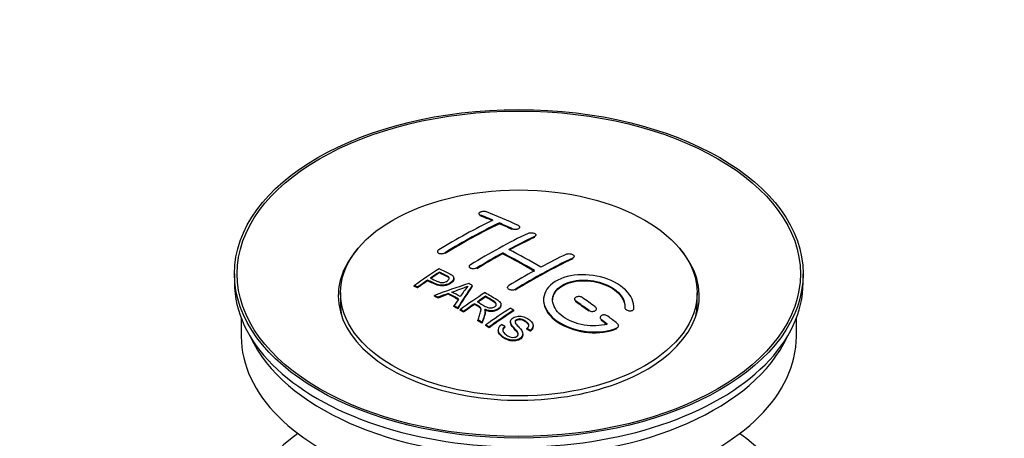
# Model space of a CAD drawing. Units: millimetres. Extents: x 0 to 1478, y 0 to 1758.
# Drawn here: x 109 to 218, y 193 to 240 of the extents above; entities that cross this region are included whole.
import ezdxf
from ezdxf import colors
from ezdxf.entities.mleader import LeaderData, LeaderLine
from ezdxf.math import Vec2, Vec3

# ---------------------------------------------------------------- set-up
doc = ezdxf.new("R2010")
doc.units = ezdxf.units.MM
doc.layers.add('DV5_Défaut', color=7, linetype='Continuous')
doc.layers.add('Défaut', color=7, linetype='Continuous')

# ---------------------------------------------------------------- blocks, each defined once
blk = doc.blocks.new('_DOT')
at = {"color": 0}
blk.add_line((0, 0), (-1, 0), dxfattribs=at)
at = {"color": 0, "const_width": 0.333}
blk.add_lwpolyline([(-0.1665, 0, 1), (0.1665, 0, 1)], format="xyb", close=True, dxfattribs=at)
blk = doc.blocks.new('SE4')
at = {"layer": 'DV5_Défaut', "color": 7, "linetype": 'Continuous'}
for p, q in [((159.96, 218.27), (159.96, 218.18)), ((160.11, 218.04), (160.11, 218.12)), ((162.23, 217.16), (162.23, 217.24)), ((163.64, 216.52), (163.64, 216.6)), ((164.49, 216.69), (164.49, 216.77)), ((166.12, 215.65), (166.12, 215.73)), ((166.26, 215.82), (166.26, 215.9)), ((155.36, 214.05), (155.36, 213.97)), ((156.22, 213.86), (156.22, 213.94)), ((162.58, 213.83), (162.58, 213.91)), ((170.36, 213.27), (170.36, 213.36)), ((170.5, 213.45), (170.5, 213.54)), ((155.58, 211.71), (155.58, 211.8)), ((158.9, 212.41), (158.9, 212.33)), ((159.75, 212.18), (159.75, 212.26)), ((132.88, 211.61), (132.88, 210.63)), ((154.28, 210.83), (154.28, 210.92)), ((157.18, 211.04), (157.18, 211.12)), ((195.88, 210.63), (195.88, 211.61)), ((144.63, 209.49), (144.63, 208.26)), ((152.8, 210.22), (152.8, 210.3)), ((153.16, 210.05), (153.16, 210.14)), ((159.23, 210.23), (159.23, 210.32)), ((163.14, 210.09), (163.14, 210.01)), ((163.99, 209.8), (163.99, 209.89)), ((184.13, 208.26), (184.13, 209.49)), ((155.05, 209.12), (155.05, 209.21)), ((155.44, 208.93), (155.44, 209.01)), ((156.56, 209.35), (156.56, 209.43)), ((160.7, 209.04), (160.7, 209.12)), ((170.57, 208.81), (170.57, 208.73)), ((170.71, 208.5), (170.71, 208.58)), ((157.2, 207.97), (157.2, 208.06)), ((157.61, 207.74), (157.61, 207.82)), ((157.9, 207.57), (157.9, 207.66)), ((158.27, 207.37), (158.27, 207.45)), ((159.48, 208.22), (159.48, 208.3)), ((160.65, 207.32), (160.65, 207.4)), ((162.41, 208.13), (162.41, 208.21)), ((163.82, 207.51), (163.82, 207.59)), ((172.13, 207.49), (172.13, 207.57)), ((172.98, 207.64), (172.98, 207.72)), ((176.12, 207.89), (176.12, 207.81)), ((177.12, 207.66), (177.12, 207.74)), ((177.13, 207.83), (177.13, 207.92)), ((133.63, 206.69), (133.63, 204.67)), ((159.86, 206.41), (159.86, 206.49)), ((160.31, 206.13), (160.31, 206.21)), ((163.46, 206.3), (163.46, 206.22)), ((173.39, 206.77), (173.39, 206.69)), ((173.54, 206.44), (173.54, 206.52)), ((195.13, 204.67), (195.13, 206.69)), ((160.72, 205.87), (160.72, 205.95)), ((161.08, 205.64), (161.08, 205.72)), ((162.11, 205.4), (162.11, 205.31)), ((162.85, 205.72), (162.85, 205.81)), ((165.28, 205.48), (165.28, 205.56)), ((165.66, 205.25), (165.66, 205.33)), ((165.97, 205.78), (165.97, 205.86)), ((175.25, 205.54), (175.25, 205.62)), ((175.43, 205.78), (175.43, 205.86)), ((164.84, 204.85), (164.84, 204.93))]:
    blk.add_line(p, q, dxfattribs=at)
for centre, radius, start, end in [((151.08, 228.33), 19.64, 287.4132, 292.931), ((171.77, 199.86), 16.66, 141.4657, 146.3855)]:
    blk.add_arc(centre, radius, start, end, dxfattribs=at)
for centre, major_axis in [((164.38, 211.61), (-31.5, 0)), ((164.38, 211.61), (-31.2, 0)), ((164.38, 209.49), (-19.75, 0))]:
    blk.add_ellipse(centre, major_axis=major_axis, ratio=0.57735, dxfattribs=at)
for centre, major_axis, ratio, start_param, end_param in [((169.42, 152.17), (-38.04, 65.89), 0.57735, -0.691049, -0.624778), ((157.19, 153.41), (37.87, 65.59), 0.57735, 0.704441, 0.816772), ((157.9, 153), (37.93, 65.7), 0.57735, 0.704578, 0.816719), ((157.9, 153), (37.88, 65.61), 0.57735, 0.70447, 0.816761), ((168.71, 151.76), (-38.08, 65.96), 0.57735, -0.651509, -0.624963), ((168.71, 151.76), (-38.03, 65.87), 0.57735, -0.651331, -0.624749), ((168.71, 151.76), (-38.08, 65.96), 0.57735, -0.691157, -0.664745), ((168.71, 151.76), (-38.03, 65.87), 0.57735, -0.691032, -0.664585), ((160.72, 151.37), (38.12, 66.02), 0.57735, 0.698397, 0.816564), ((161.43, 150.96), (38.15, 66.08), 0.57735, 0.698467, 0.750995), ((161.43, 150.96), (38.1, 65.99), 0.57735, 0.698352, 0.75095), ((164.38, 209.16), (-20, 0), 0.57735, 5.812697, 6.283185), ((164.38, 209.16), (-20, 0), 0.57735, 0, 3.612081), ((161.43, 150.96), (38.15, 66.08), 0.57735, 0.764107, 0.816539), ((161.43, 150.96), (38.1, 65.99), 0.57735, 0.764079, 0.81658), ((165.53, 149.93), (-38.2, 66.16), 0.57735, -0.796297, -0.73082), ((165.53, 149.93), (-38.15, 66.07), 0.57735, -0.796311, -0.730749), ((166.23, 150.33), (-38.18, 66.14), 0.57735, -0.796301, -0.7308), ((165.67, 148.51), (38.2, 66.16), 0.57735, 0.698571, 0.816502), ((165.67, 148.51), (38.15, 66.07), 0.57735, 0.698457, 0.816543), ((164.97, 148.92), (38.2, 66.17), 0.57735, 0.698591, 0.751044), ((159.13, 152.29), (38.03, 65.86), 0.57735, 0.852216, 0.903307), ((159.49, 152.08), (38.05, 65.9), 0.57735, 0.858164, 0.876427), ((159.49, 152.08), (38, 65.82), 0.57735, 0.85826, 0.876547), ((164.97, 148.92), (38.2, 66.17), 0.57735, 0.764137, 0.816495), ((164.38, 210.63), (-31.5, 0), 0.57735, 0, 3.141593), ((159.49, 152.08), (38.05, 65.9), 0.57735, 0.882428, 0.903232), ((159.49, 152.08), (38, 65.82), 0.57735, 0.882557, 0.903389), ((164.07, 149.66), (60.54, 46.62), 0.746076, 1.124335, 1.178868), ((159.18, 146.26), (-38.03, 65.87), 0.57735, -0.761574, -0.744218), ((160.72, 150.15), (17.94, 74.17), 0.31556, 0.704746, 0.759699), ((160.72, 150.15), (17.92, 74.07), 0.31556, 0.704813, 0.759839), ((164.23, 149.35), (38.21, 66.17), 0.57735, 0.8519, 0.902747), ((160.79, 147.19), (-38.12, 66.03), 0.57735, -0.756474, -0.749259), ((158.05, 145.61), (-37.94, 65.72), 0.57735, -0.736615, -0.729471), ((158.05, 145.61), (-37.89, 65.63), 0.57735, -0.73655, -0.729396), ((164.19, 149.49), (59.34, 48.14), 0.739398, 1.140955, 1.15737), ((164.19, 149.49), (59.26, 48.08), 0.739398, 1.1411, 1.157537), ((158.88, 146.09), (-38.01, 65.83), 0.57735, -0.76366, -0.742279), ((158.88, 146.09), (-37.96, 65.74), 0.57735, -0.763631, -0.742222), ((160.43, 150.28), (19.06, 73.87), 0.333105, 0.746566, 0.763075), ((164.59, 149.14), (38.21, 66.17), 0.57735, 0.857535, 0.874288), ((164.59, 149.14), (38.16, 66.09), 0.57735, 0.85763, 0.874405), ((165.17, 149.72), (-38.2, 66.17), 0.57735, -0.914449, -0.888095), ((165.17, 149.72), (-38.15, 66.08), 0.57735, -0.914619, -0.88823), ((165.88, 150.13), (-38.19, 66.15), 0.57735, -0.914485, -0.888123), ((164.38, 208.26), (-19.75, 0), 0.57735, 0, 0.122647), ((158.05, 145.61), (-37.94, 65.72), 0.57735, -0.777211, -0.769523), ((158.05, 145.61), (-37.89, 65.63), 0.57735, -0.777202, -0.769503), ((164.59, 149.14), (38.21, 66.17), 0.57735, 0.880117, 0.902748), ((164.59, 149.14), (38.16, 66.09), 0.57735, 0.880242, 0.902902), ((167.05, 147.72), (38.16, 66.09), 0.57735, 0.851981, 0.902891), ((167.41, 147.51), (38.15, 66.07), 0.57735, 0.852005, 0.902932), ((167.41, 147.51), (38.1, 65.98), 0.57735, 0.852093, 0.903088), ((164.38, 208.26), (-19.75, 0), 0.57735, 3.018945, 3.141593), ((158.05, 145.61), (-37.94, 65.72), 0.57735, -0.827538, -0.819106), ((158.05, 145.61), (-37.89, 65.63), 0.57735, -0.827594, -0.819151), ((165.17, 149.72), (-38.2, 66.17), 0.57735, -0.95247, -0.940894), ((165.17, 149.72), (-38.15, 66.08), 0.57735, -0.952691, -0.941099), ((165.88, 150.13), (-38.19, 66.15), 0.57735, -0.960477, -0.940937), ((164.38, 204.67), (-30.75, 0), 0.57735, 0, 3.141593), ((164.38, 209.16), (-30.75, 0), 0.57735, 0.25974, 2.881853), ((164.38, 182.46), (-31.5, 0), 0.57735, 5.60183, 6.283185), ((164.38, 182.46), (-31.5, 0), 0.57735, 0, 3.822948)]:
    blk.add_ellipse(centre, major_axis=major_axis, ratio=ratio, start_param=start_param, end_param=end_param, dxfattribs=at)
for points, knots in [([(160.81, 218.46), (160.77, 218.47), (160.73, 218.48), (160.68, 218.49), (160.62, 218.5), (160.57, 218.51), (160.51, 218.51), (160.46, 218.51), (160.4, 218.5), (160.35, 218.49), (160.29, 218.49), (160.24, 218.48), (160.19, 218.46), (160.15, 218.45), (160.1, 218.43), (160.07, 218.41), (160.04, 218.39), (160.01, 218.37), (159.99, 218.34), (159.97, 218.32), (159.96, 218.29), (159.96, 218.27), (159.96, 218.25), (159.97, 218.22), (159.99, 218.2), (160, 218.18), (160.03, 218.16), (160.07, 218.14), (160.08, 218.13), (160.09, 218.13), (160.11, 218.12)], [0, 0, 0, 0, 0.107463, 0.107463, 0.107463, 0.215143, 0.215143, 0.215143, 0.321522, 0.321522, 0.321522, 0.426592, 0.426592, 0.426592, 0.531395, 0.531395, 0.531395, 0.637057, 0.637057, 0.637057, 0.744336, 0.744336, 0.744336, 0.853318, 0.853318, 0.853318, 0.963351, 0.963351, 0.963351, 1, 1, 1, 1]), ([(163.64, 216.6), (163.68, 216.58), (163.73, 216.57), (163.78, 216.56), (163.83, 216.55), (163.88, 216.54), (163.94, 216.54), (163.99, 216.53), (164.05, 216.53), (164.1, 216.54), (164.16, 216.55), (164.21, 216.56), (164.26, 216.57), (164.31, 216.59), (164.35, 216.6), (164.38, 216.62), (164.42, 216.64), (164.45, 216.67), (164.46, 216.69), (164.48, 216.72), (164.49, 216.74), (164.49, 216.77), (164.49, 216.8), (164.49, 216.82), (164.47, 216.85), (164.45, 216.88), (164.42, 216.9), (164.38, 216.92), (164.37, 216.93), (164.36, 216.93), (164.35, 216.94)], [0, 0, 0, 0, 0.106753, 0.106753, 0.106753, 0.213671, 0.213671, 0.213671, 0.320065, 0.320065, 0.320065, 0.426171, 0.426171, 0.426171, 0.532562, 0.532562, 0.532562, 0.639684, 0.639684, 0.639684, 0.747671, 0.747671, 0.747671, 0.856287, 0.856287, 0.856287, 0.96501, 0.96501, 0.96501, 1, 1, 1, 1]), ([(165.41, 216.09), (165.45, 216.11), (165.49, 216.12), (165.54, 216.13), (165.6, 216.15), (165.65, 216.15), (165.71, 216.15), (165.76, 216.16), (165.82, 216.15), (165.87, 216.15), (165.93, 216.14), (165.98, 216.13), (166.03, 216.11), (166.07, 216.1), (166.12, 216.08), (166.15, 216.06), (166.19, 216.04), (166.21, 216.01), (166.23, 215.98), (166.25, 215.96), (166.26, 215.93), (166.26, 215.9), (166.26, 215.87), (166.25, 215.85), (166.23, 215.82), (166.22, 215.8), (166.19, 215.77), (166.15, 215.75), (166.14, 215.74), (166.13, 215.74), (166.12, 215.73)], [0, 0, 0, 0, 0.107142, 0.107142, 0.107142, 0.214439, 0.214439, 0.214439, 0.321322, 0.321322, 0.321322, 0.427866, 0.427866, 0.427866, 0.534455, 0.534455, 0.534455, 0.641451, 0.641451, 0.641451, 0.74904, 0.74904, 0.74904, 0.857152, 0.857152, 0.857152, 0.965487, 0.965487, 0.965487, 1, 1, 1, 1]), ([(155.51, 214.25), (155.47, 214.22), (155.44, 214.2), (155.41, 214.17), (155.39, 214.14), (155.37, 214.11), (155.37, 214.08), (155.36, 214.05), (155.36, 214.02), (155.37, 214), (155.39, 213.97), (155.41, 213.94), (155.44, 213.92), (155.47, 213.9), (155.5, 213.88), (155.55, 213.86), (155.59, 213.85), (155.64, 213.84), (155.7, 213.84), (155.75, 213.83), (155.81, 213.83), (155.86, 213.84), (155.92, 213.84), (155.98, 213.85), (156.03, 213.87), (156.08, 213.88), (156.13, 213.9), (156.18, 213.92), (156.19, 213.93), (156.2, 213.94), (156.22, 213.94)], [0, 0, 0, 0, 0.105971, 0.105971, 0.105971, 0.212063, 0.212063, 0.212063, 0.318272, 0.318272, 0.318272, 0.425145, 0.425145, 0.425145, 0.532921, 0.532921, 0.532921, 0.641453, 0.641453, 0.641453, 0.750258, 0.750258, 0.750258, 0.858724, 0.858724, 0.858724, 0.966387, 0.966387, 0.966387, 1, 1, 1, 1]), ([(169.65, 213.78), (169.69, 213.8), (169.74, 213.81), (169.79, 213.82), (169.84, 213.83), (169.89, 213.84), (169.95, 213.84), (170.01, 213.84), (170.06, 213.83), (170.12, 213.82), (170.17, 213.81), (170.23, 213.8), (170.27, 213.78), (170.32, 213.76), (170.36, 213.73), (170.4, 213.71), (170.43, 213.68), (170.46, 213.65), (170.48, 213.63), (170.5, 213.6), (170.5, 213.56), (170.5, 213.54), (170.5, 213.51), (170.49, 213.48), (170.48, 213.45), (170.46, 213.42), (170.43, 213.4), (170.39, 213.37), (170.38, 213.37), (170.37, 213.36), (170.36, 213.36)], [0, 0, 0, 0, 0.107899, 0.107899, 0.107899, 0.215929, 0.215929, 0.215929, 0.323875, 0.323875, 0.323875, 0.431486, 0.431486, 0.431486, 0.538676, 0.538676, 0.538676, 0.645549, 0.645549, 0.645549, 0.752343, 0.752343, 0.752343, 0.859331, 0.859331, 0.859331, 0.966701, 0.966701, 0.966701, 1, 1, 1, 1]), ([(155.54, 212.18), (155.93, 211.99), (156.34, 211.81), (156.92, 211.5), (157.1, 211.39), (157.22, 211.08), (157.14, 210.9), (156.82, 210.6), (156.59, 210.48), (156.05, 210.33), (155.76, 210.33), (155.27, 210.44), (155.07, 210.54), (154.67, 210.73), (154.47, 210.82), (154.28, 210.92)], [0, 0, 0, 0, 0.25, 0.25, 0.375, 0.375, 0.5, 0.5, 0.625, 0.625, 0.75, 0.75, 0.875, 0.875, 1, 1, 1, 1]), ([(154.6, 211.14), (154.85, 211.02), (155.1, 210.89), (155.36, 210.77), (155.46, 210.73), (155.56, 210.69), (155.67, 210.66), (155.74, 210.65), (155.8, 210.64), (155.87, 210.64), (155.94, 210.64), (156.01, 210.65), (156.08, 210.66), (156.14, 210.67), (156.2, 210.69), (156.26, 210.71), (156.34, 210.75), (156.41, 210.79), (156.48, 210.83), (156.53, 210.87), (156.58, 210.92), (156.61, 210.96), (156.65, 211.01), (156.66, 211.06), (156.67, 211.11), (156.67, 211.15), (156.66, 211.19), (156.63, 211.23), (156.61, 211.26), (156.58, 211.29), (156.54, 211.32), (156.37, 211.43), (156.16, 211.52), (155.97, 211.61), (155.84, 211.67), (155.71, 211.73), (155.58, 211.8)], [0, 0, 0, 0, 0.231765, 0.231765, 0.231765, 0.316277, 0.316277, 0.316277, 0.361783, 0.361783, 0.361783, 0.408006, 0.408006, 0.408006, 0.448771, 0.448771, 0.448771, 0.50874, 0.50874, 0.50874, 0.561715, 0.561715, 0.561715, 0.615279, 0.615279, 0.615279, 0.661556, 0.661556, 0.661556, 0.702535, 0.702535, 0.702535, 0.881689, 0.881689, 0.881689, 1, 1, 1, 1]), ([(156.67, 211.04), (156.67, 211.07), (156.66, 211.11), (156.63, 211.15), (156.61, 211.18), (156.58, 211.21), (156.54, 211.23), (156.37, 211.35), (156.16, 211.43), (155.97, 211.53), (155.84, 211.59), (155.71, 211.65), (155.58, 211.71)], [0, 0, 0, 0, 0.1120664, 0.1120664, 0.1120664, 0.2195765, 0.2195765, 0.2195765, 0.689588, 0.689588, 0.689588, 1, 1, 1, 1]), ([(159.75, 212.26), (159.71, 212.24), (159.67, 212.22), (159.61, 212.2), (159.56, 212.18), (159.51, 212.17), (159.45, 212.16), (159.4, 212.16), (159.34, 212.16), (159.29, 212.16), (159.23, 212.17), (159.18, 212.17), (159.13, 212.19), (159.08, 212.2), (159.04, 212.22), (159.01, 212.25), (158.97, 212.27), (158.94, 212.3), (158.93, 212.32), (158.91, 212.35), (158.9, 212.38), (158.9, 212.42), (158.9, 212.45), (158.91, 212.48), (158.93, 212.51), (158.95, 212.54), (158.97, 212.57), (159.01, 212.6), (159.02, 212.6), (159.03, 212.61), (159.04, 212.62)], [0, 0, 0, 0, 0.107253, 0.107253, 0.107253, 0.214619, 0.214619, 0.214619, 0.322167, 0.322167, 0.322167, 0.429909, 0.429909, 0.429909, 0.537703, 0.537703, 0.537703, 0.645384, 0.645384, 0.645384, 0.752836, 0.752836, 0.752836, 0.860044, 0.860044, 0.860044, 0.9671, 0.9671, 0.9671, 1, 1, 1, 1]), ([(157.18, 211.04), (157.18, 210.92), (157.11, 210.78), (156.82, 210.52), (156.59, 210.39), (156.05, 210.25), (155.76, 210.25), (155.27, 210.36), (155.07, 210.46), (154.67, 210.65), (154.47, 210.74), (154.28, 210.83)], [0, 0, 0, 0, 0.162249, 0.162249, 0.371687, 0.371687, 0.581125, 0.581125, 0.790562, 0.790562, 1, 1, 1, 1]), ([(177.12, 207.74), (177.18, 208.45), (176.85, 209.2), (175.52, 210.47), (174.54, 210.98), (172.35, 211.54), (171.17, 211.58), (169.08, 211.18), (168.21, 210.74), (167.16, 209.55), (167, 208.82), (167.46, 207.38), (168.08, 206.7), (169.84, 205.64), (170.95, 205.3), (173.23, 205.1), (174.35, 205.24), (175.25, 205.62)], [0, 0, 0, 0, 0.125, 0.125, 0.25, 0.25, 0.375, 0.375, 0.5, 0.5, 0.625, 0.625, 0.75, 0.75, 0.875, 0.875, 1, 1, 1, 1]), ([(174.16, 206.05), (173.39, 205.83), (172.49, 205.79), (170.73, 206.08), (169.91, 206.41), (168.66, 207.3), (168.26, 207.86), (168.05, 208.98), (168.25, 209.54), (169.17, 210.41), (169.89, 210.73), (171.55, 210.98), (172.48, 210.92), (174.16, 210.45), (174.91, 210.04), (175.91, 209.05), (176.17, 208.46), (176.12, 207.91)], [0, 0, 0, 0, 0.125, 0.125, 0.25, 0.25, 0.375, 0.375, 0.5, 0.5, 0.625, 0.625, 0.75, 0.75, 0.875, 0.875, 1, 1, 1, 1]), ([(168.13, 208.63), (168.13, 209.09), (168.33, 209.53), (169.17, 210.33), (169.89, 210.65), (171.55, 210.9), (172.48, 210.84), (174.16, 210.37), (174.91, 209.96), (175.87, 209.01), (176.12, 208.48), (176.13, 207.97)], [0, 0, 0, 0, 0.173805, 0.173805, 0.384764, 0.384764, 0.595723, 0.595723, 0.806682, 0.806682, 1, 1, 1, 1]), ([(160.64, 209.53), (161.08, 209.28), (161.52, 209.03), (161.95, 208.76), (162.05, 208.69), (162.16, 208.62), (162.24, 208.53), (162.3, 208.48), (162.35, 208.42), (162.38, 208.35), (162.41, 208.29), (162.41, 208.22), (162.4, 208.15), (162.39, 208.07), (162.35, 207.99), (162.3, 207.92), (162.24, 207.85), (162.17, 207.78), (162.08, 207.73), (162, 207.67), (161.89, 207.61), (161.78, 207.58), (161.67, 207.54), (161.55, 207.52), (161.43, 207.51), (161.32, 207.51), (161.21, 207.51), (161.11, 207.53), (160.96, 207.55), (160.82, 207.59), (160.69, 207.64), (160.65, 207.66), (160.61, 207.67), (160.57, 207.69)], [0, 0, 0, 0, 0.342367, 0.342367, 0.342367, 0.429636, 0.429636, 0.429636, 0.489631, 0.489631, 0.489631, 0.550431, 0.550431, 0.550431, 0.618335, 0.618335, 0.618335, 0.686568, 0.686568, 0.686568, 0.757145, 0.757145, 0.757145, 0.82455, 0.82455, 0.82455, 0.884309, 0.884309, 0.884309, 0.97195, 0.97195, 0.97195, 1, 1, 1, 1]), ([(163.99, 209.89), (163.95, 209.86), (163.91, 209.84), (163.86, 209.83), (163.81, 209.81), (163.75, 209.8), (163.7, 209.8), (163.64, 209.79), (163.58, 209.79), (163.53, 209.8), (163.47, 209.81), (163.42, 209.82), (163.37, 209.84), (163.33, 209.86), (163.28, 209.88), (163.25, 209.91), (163.21, 209.93), (163.19, 209.96), (163.17, 210), (163.15, 210.03), (163.14, 210.06), (163.14, 210.1), (163.14, 210.13), (163.15, 210.16), (163.17, 210.2), (163.19, 210.23), (163.22, 210.26), (163.25, 210.28), (163.26, 210.29), (163.27, 210.3), (163.29, 210.31)], [0, 0, 0, 0, 0.107295, 0.107295, 0.107295, 0.21472, 0.21472, 0.21472, 0.322097, 0.322097, 0.322097, 0.429424, 0.429424, 0.429424, 0.536743, 0.536743, 0.536743, 0.644097, 0.644097, 0.644097, 0.751515, 0.751515, 0.751515, 0.858997, 0.858997, 0.858997, 0.966516, 0.966516, 0.966516, 1, 1, 1, 1]), ([(159.8, 208.51), (160.08, 208.35), (160.36, 208.17), (160.66, 208), (160.75, 207.96), (160.84, 207.91), (160.94, 207.88), (161.01, 207.85), (161.08, 207.84), (161.15, 207.83), (161.21, 207.82), (161.27, 207.82), (161.33, 207.83), (161.39, 207.83), (161.45, 207.85), (161.51, 207.86), (161.58, 207.88), (161.63, 207.91), (161.69, 207.94), (161.74, 207.97), (161.78, 208.01), (161.82, 208.05), (161.85, 208.09), (161.87, 208.14), (161.88, 208.18), (161.89, 208.22), (161.89, 208.26), (161.88, 208.3), (161.86, 208.34), (161.84, 208.38), (161.81, 208.42), (161.75, 208.49), (161.66, 208.55), (161.57, 208.6), (161.28, 208.78), (160.99, 208.95), (160.7, 209.12)], [0, 0, 0, 0, 0.254173, 0.254173, 0.254173, 0.326818, 0.326818, 0.326818, 0.373831, 0.373831, 0.373831, 0.41241, 0.41241, 0.41241, 0.45084, 0.45084, 0.45084, 0.494322, 0.494322, 0.494322, 0.538141, 0.538141, 0.538141, 0.5837, 0.5837, 0.5837, 0.62279, 0.62279, 0.62279, 0.663667, 0.663667, 0.663667, 0.744083, 0.744083, 0.744083, 1, 1, 1, 1]), ([(161.89, 208.14), (161.89, 208.17), (161.88, 208.19), (161.88, 208.22), (161.86, 208.26), (161.84, 208.3), (161.81, 208.33), (161.75, 208.4), (161.66, 208.46), (161.57, 208.52), (161.28, 208.7), (160.99, 208.87), (160.7, 209.04)], [0, 0, 0, 0, 0.060916, 0.060916, 0.060916, 0.162683, 0.162683, 0.162683, 0.362882, 0.362882, 0.362882, 1, 1, 1, 1]), ([(167.13, 208.67), (167.13, 208.46), (167.16, 208.24), (167.46, 207.3), (168.08, 206.61), (169.84, 205.56), (170.95, 205.21), (173.23, 205.01), (174.35, 205.16), (175.25, 205.54)], [0, 0, 0, 0, 0.0916161, 0.0916161, 0.3944107, 0.3944107, 0.6972054, 0.6972054, 1, 1, 1, 1]), ([(171.42, 208.97), (171.38, 209), (171.33, 209.02), (171.28, 209.04), (171.23, 209.06), (171.17, 209.07), (171.12, 209.08), (171.06, 209.09), (171.01, 209.09), (170.95, 209.09), (170.9, 209.08), (170.84, 209.07), (170.8, 209.06), (170.75, 209.04), (170.71, 209.02), (170.67, 208.99), (170.64, 208.97), (170.61, 208.94), (170.59, 208.91), (170.57, 208.88), (170.56, 208.84), (170.57, 208.81), (170.57, 208.77), (170.58, 208.74), (170.59, 208.7), (170.61, 208.67), (170.64, 208.64), (170.68, 208.61), (170.69, 208.6), (170.7, 208.59), (170.71, 208.58)], [0, 0, 0, 0, 0.108146, 0.108146, 0.108146, 0.216425, 0.216425, 0.216425, 0.324589, 0.324589, 0.324589, 0.432285, 0.432285, 0.432285, 0.53939, 0.53939, 0.53939, 0.646047, 0.646047, 0.646047, 0.752591, 0.752591, 0.752591, 0.8594, 0.8594, 0.8594, 0.966741, 0.966741, 0.966741, 1, 1, 1, 1]), ([(159.86, 206.49), (159.92, 206.66), (159.97, 206.83), (160.08, 207.17), (160.14, 207.34), (160.18, 207.55), (160.19, 207.59), (160.2, 207.67), (160.2, 207.71), (160.17, 207.84), (160.11, 207.91), (159.99, 208), (159.94, 208.03), (159.85, 208.08), (159.71, 208.16), (159.57, 208.25), (159.48, 208.3)], [0, 0, 0, 0, 0.25, 0.25, 0.5, 0.5, 0.5625, 0.5625, 0.625, 0.625, 0.75, 0.75, 0.8125, 0.8125, 0.875, 1, 1, 1, 1]), ([(160.2, 207.59), (160.2, 207.62), (160.19, 207.65), (160.17, 207.76), (160.11, 207.83), (159.99, 207.92), (159.94, 207.95), (159.85, 208), (159.71, 208.08), (159.57, 208.16), (159.48, 208.22)], [0, 0, 0, 0, 0.095923, 0.095923, 0.397282, 0.397282, 0.547961, 0.547961, 0.698641, 1, 1, 1, 1]), ([(160.57, 207.69), (160.6, 207.64), (160.62, 207.58), (160.65, 207.46), (160.65, 207.4), (160.64, 207.21), (160.6, 207.08), (160.48, 206.71), (160.4, 206.46), (160.31, 206.21)], [0, 0, 0, 0, 0.125, 0.125, 0.25, 0.25, 0.5, 0.5, 1, 1, 1, 1]), ([(160.65, 207.32), (160.65, 207.3), (160.65, 207.27), (160.64, 207.13), (160.6, 207), (160.48, 206.63), (160.4, 206.38), (160.31, 206.13)], [0, 0, 0, 0, 0.057787, 0.057787, 0.371858, 0.371858, 1, 1, 1, 1]), ([(162.41, 208.13), (162.41, 208.11), (162.4, 208.09), (162.4, 208.07), (162.39, 207.99), (162.35, 207.91), (162.3, 207.84), (162.24, 207.77), (162.17, 207.7), (162.08, 207.65), (162, 207.59), (161.89, 207.53), (161.78, 207.5), (161.67, 207.46), (161.55, 207.44), (161.43, 207.43), (161.32, 207.42), (161.21, 207.43), (161.11, 207.44), (160.96, 207.47), (160.82, 207.51), (160.69, 207.56), (160.65, 207.58), (160.61, 207.59), (160.57, 207.61)], [0, 0, 0, 0, 0.041368, 0.041368, 0.041368, 0.186164, 0.186164, 0.186164, 0.331662, 0.331662, 0.331662, 0.482158, 0.482158, 0.482158, 0.625888, 0.625888, 0.625888, 0.753315, 0.753315, 0.753315, 0.940194, 0.940194, 0.940194, 1, 1, 1, 1]), ([(172.13, 207.57), (172.17, 207.54), (172.21, 207.52), (172.26, 207.5), (172.31, 207.48), (172.37, 207.46), (172.43, 207.45), (172.48, 207.45), (172.54, 207.44), (172.6, 207.45), (172.65, 207.45), (172.7, 207.46), (172.75, 207.47), (172.8, 207.49), (172.84, 207.51), (172.87, 207.54), (172.91, 207.56), (172.94, 207.59), (172.95, 207.62), (172.97, 207.66), (172.98, 207.69), (172.98, 207.73), (172.98, 207.76), (172.97, 207.8), (172.95, 207.83), (172.93, 207.87), (172.9, 207.9), (172.87, 207.93), (172.86, 207.94), (172.85, 207.95), (172.83, 207.96)], [0, 0, 0, 0, 0.108609, 0.108609, 0.108609, 0.217357, 0.217357, 0.217357, 0.325874, 0.325874, 0.325874, 0.433612, 0.433612, 0.433612, 0.540434, 0.540434, 0.540434, 0.64661, 0.64661, 0.64661, 0.752687, 0.752687, 0.752687, 0.859246, 0.859246, 0.859246, 0.966661, 0.966661, 0.966661, 1, 1, 1, 1]), ([(176.12, 207.91), (176.12, 207.88), (176.12, 207.84), (176.14, 207.8), (176.15, 207.77), (176.18, 207.73), (176.21, 207.7), (176.24, 207.67), (176.28, 207.64), (176.33, 207.61), (176.37, 207.58), (176.43, 207.56), (176.48, 207.54), (176.54, 207.52), (176.59, 207.51), (176.65, 207.51), (176.71, 207.5), (176.76, 207.5), (176.82, 207.51), (176.87, 207.52), (176.92, 207.53), (176.96, 207.55), (177, 207.57), (177.03, 207.59), (177.06, 207.62), (177.09, 207.65), (177.1, 207.68), (177.11, 207.71), (177.12, 207.72), (177.12, 207.73), (177.12, 207.74)], [0, 0, 0, 0, 0.106345, 0.106345, 0.106345, 0.212802, 0.212802, 0.212802, 0.320388, 0.320388, 0.320388, 0.429459, 0.429459, 0.429459, 0.53931, 0.53931, 0.53931, 0.648865, 0.648865, 0.648865, 0.75716, 0.75716, 0.75716, 0.86381, 0.86381, 0.86381, 0.969178, 0.969178, 0.969178, 1, 1, 1, 1]), ([(165.28, 205.56), (165.42, 205.67), (165.51, 205.81), (165.46, 206.1), (165.33, 206.23), (165.03, 206.44), (164.87, 206.54), (164.45, 206.63), (164.21, 206.6), (164, 206.43), (163.96, 206.36), (163.97, 206.22), (164.01, 206.15), (164.15, 205.95), (164.27, 205.83), (164.61, 205.46), (164.86, 205.19), (164.81, 204.61), (164.47, 204.34), (163.63, 204.19), (163.18, 204.31), (162.53, 204.68), (162.25, 204.92), (162.05, 205.48), (162.18, 205.79), (162.48, 206.01)], [0, 0, 0, 0, 0.0625, 0.0625, 0.125, 0.125, 0.1875, 0.1875, 0.25, 0.25, 0.28125, 0.28125, 0.3125, 0.3125, 0.375, 0.375, 0.5, 0.5, 0.625, 0.625, 0.75, 0.75, 0.875, 0.875, 1, 1, 1, 1]), ([(162.85, 205.81), (162.72, 205.69), (162.61, 205.55), (162.61, 205.26), (162.69, 205.12), (162.92, 204.88), (163.07, 204.77), (163.43, 204.61), (163.65, 204.55), (164.07, 204.6), (164.26, 204.71), (164.35, 205), (164.26, 205.15), (163.95, 205.53), (163.68, 205.77), (163.46, 206.17), (163.44, 206.32), (163.55, 206.6), (163.69, 206.72), (164.04, 206.88), (164.26, 206.92), (164.69, 206.91), (164.89, 206.86), (165.44, 206.63), (165.74, 206.41), (166.05, 205.86), (165.95, 205.55), (165.66, 205.33)], [0, 0, 0, 0, 0.0625, 0.0625, 0.125, 0.125, 0.1875, 0.1875, 0.25, 0.25, 0.3125, 0.3125, 0.375, 0.375, 0.5, 0.5, 0.5625, 0.5625, 0.625, 0.625, 0.6875, 0.6875, 0.75, 0.75, 0.875, 0.875, 1, 1, 1, 1]), ([(164.32, 204.85), (164.32, 204.97), (164.24, 205.09), (163.95, 205.45), (163.68, 205.69), (163.49, 206.04), (163.46, 206.13), (163.46, 206.22)], [0, 0, 0, 0, 0.240137, 0.240137, 0.818319, 0.818319, 1, 1, 1, 1]), ([(165.49, 205.83), (165.49, 205.84), (165.49, 205.86), (165.46, 206.02), (165.33, 206.15), (165.03, 206.36), (164.87, 206.46), (164.45, 206.55), (164.21, 206.52), (164, 206.35), (163.97, 206.28), (163.97, 206.21)], [0, 0, 0, 0, 0.031673, 0.031673, 0.309826, 0.309826, 0.58798, 0.58798, 0.866133, 0.866133, 1, 1, 1, 1]), ([(174.25, 206.91), (174.21, 206.94), (174.16, 206.97), (174.11, 206.99), (174.06, 207.01), (174, 207.03), (173.95, 207.04), (173.89, 207.05), (173.83, 207.05), (173.78, 207.05), (173.72, 207.04), (173.67, 207.03), (173.62, 207.02), (173.57, 207), (173.53, 206.98), (173.5, 206.96), (173.46, 206.93), (173.44, 206.9), (173.42, 206.87), (173.4, 206.84), (173.39, 206.8), (173.39, 206.77), (173.39, 206.73), (173.4, 206.69), (173.42, 206.65), (173.44, 206.62), (173.47, 206.58), (173.5, 206.55), (173.52, 206.54), (173.53, 206.53), (173.54, 206.52)], [0, 0, 0, 0, 0.109174, 0.109174, 0.109174, 0.218497, 0.218497, 0.218497, 0.327426, 0.327426, 0.327426, 0.435186, 0.435186, 0.435186, 0.541638, 0.541638, 0.541638, 0.647225, 0.647225, 0.647225, 0.752751, 0.752751, 0.752751, 0.859028, 0.859028, 0.859028, 0.966552, 0.966552, 0.966552, 1, 1, 1, 1]), ([(164.84, 204.85), (164.84, 204.84), (164.84, 204.83), (164.81, 204.52), (164.47, 204.26), (163.63, 204.11), (163.18, 204.23), (162.53, 204.6), (162.25, 204.84), (162.12, 205.18), (162.11, 205.25), (162.11, 205.31)], [0, 0, 0, 0, 0.011903, 0.011903, 0.317869, 0.317869, 0.623835, 0.623835, 0.929801, 0.929801, 1, 1, 1, 1]), ([(162.85, 205.72), (162.72, 205.61), (162.61, 205.47), (162.61, 205.32), (162.61, 205.32), (162.61, 205.32)], [0, 0, 0, 0, 0.990648, 0.990648, 1, 1, 1, 1]), ([(175.25, 205.62), (175.36, 205.67), (175.43, 205.75), (175.44, 205.89), (175.43, 205.94), (175.38, 206.03), (175.34, 206.07), (175.29, 206.11)], [0, 0, 0, 0, 0.5, 0.5, 0.75, 0.75, 1, 1, 1, 1])]:
    blk.add_open_spline(points, degree=3, knots=knots, dxfattribs=at)
for points, degree in [([(153.16, 210.14), (152.98, 210.22), (152.8, 210.3)], 2), ([(153.16, 210.05), (152.98, 210.14), (152.8, 210.22)], 2), ([(158.27, 207.45), (158.09, 207.55), (157.9, 207.66)], 2), ([(158.27, 207.37), (158.09, 207.47), (157.9, 207.57)], 2), ([(163.45, 207.83), (163.64, 207.71), (163.82, 207.59)], 2), ([(177.12, 207.66), (177.12, 207.72), (177.13, 207.78), (177.13, 207.83)], 3), ([(161.08, 205.72), (160.9, 205.84), (160.72, 205.95)], 2), ([(161.08, 205.64), (160.9, 205.76), (160.72, 205.87)], 2), ([(162.48, 206.01), (162.66, 205.91), (162.85, 205.81)], 2), ([(165.66, 205.33), (165.47, 205.45), (165.28, 205.56)], 2), ([(165.66, 205.25), (165.47, 205.36), (165.28, 205.48)], 2), ([(165.97, 205.78), (165.96, 205.58), (165.85, 205.39), (165.66, 205.25)], 3)]:
    blk.add_open_spline(points, degree=degree, dxfattribs=at)

msp = doc.modelspace()

# ---------------------------------------------------------------- block references
at = {"layer": 'Défaut'}
msp.add_blockref('SE4', (0, 0), dxfattribs=at)

# ---------------------------------------------------------------- leaders
at = {"layer": 'Défaut', "color": 7, "linetype": 'Continuous'}
ml = msp.add_multileader_mtext('Standard', dxfattribs=at)
ml.set_content('{\\pxsm0.9;\\fSolid Edge ISO|b1||i0||c0|p34;\\W1.;17/01/2025\\P}', color=256)
ml.set_leader_properties()
ml.set_arrow_properties(name='DOT')
ml.build(insert=Vec2(0, 0))
ml.multileader.update_dxf_attribs({"leader_type": 0, "dogleg_length": 0, "arrow_head_size": 12})
ctx = ml.context
ctx.base_point, ctx.char_height, ctx.arrow_head_size = Vec3(1390.41, 1750.83), 12, 12
notes = []
notes.append((ctx, [(0, (0, 0, 0), (0, 0), (1, 0), 1, [])]))
ctx.mtext.insert = Vec3(1392.41, 1756.83)
for ctx, leaders in notes:
    for number, flags, end, landing, length, lines in leaders:
        leader = LeaderData()
        leader.index, (leader.has_last_leader_line, leader.has_dogleg_vector, leader.attachment_direction) = number, flags
        leader.last_leader_point, leader.dogleg_vector, leader.dogleg_length = Vec3(end), Vec3(landing), length
        for number, points, colour, breaks in lines:
            line = LeaderLine()
            line.index, line.vertices, line.color, line.breaks = number, Vec3.list(points), colors.encode_raw_color(colour), breaks
            leader.lines.append(line)
        ctx.leaders.append(leader)

doc.saveas('drawing.dxf')
